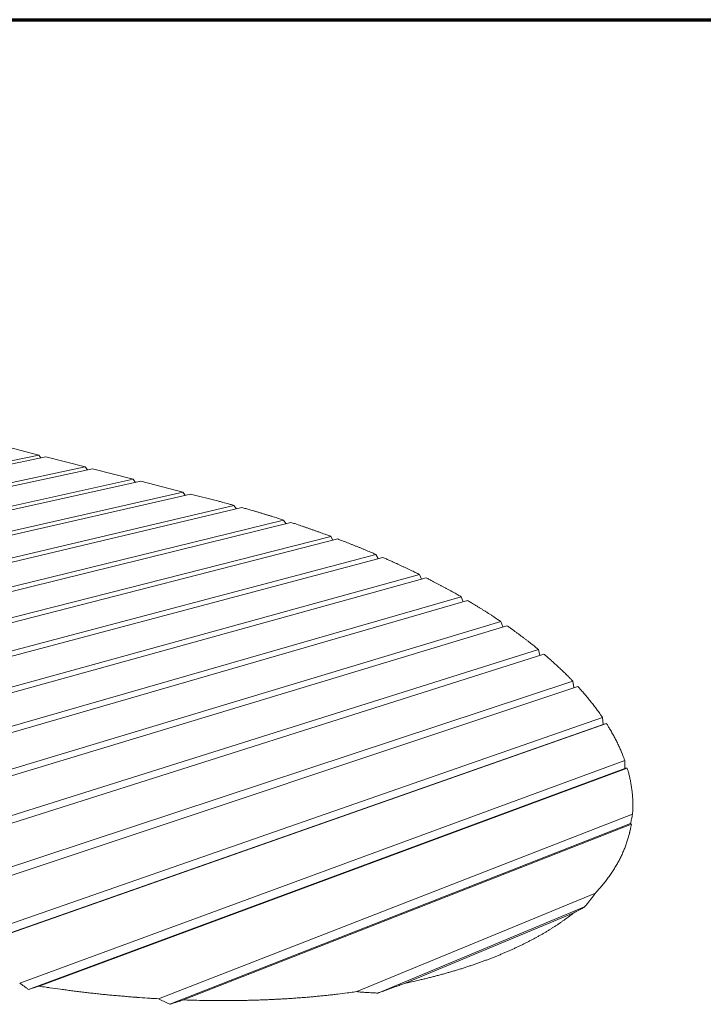
# Model space of a CAD drawing. Units: inches. Extents: x 24 to 680, y 24 to 520.
# Drawn here: x 251 to 370, y 349 to 520 of the extents above; entities that cross this region are included whole.
import ezdxf

# ---------------------------------------------------------------- set-up
doc = ezdxf.new("R2010")
doc.units = ezdxf.units.IN
doc.header["$LTSCALE"] = 64
doc.header["$MEASUREMENT"] = 0
doc.layers.get('0').update_dxf_attribs({"linetype": 'CONTINUOUS'})
doc.layers.add('Border (ANSI)', color=1, linetype='CONTINUOUS', lineweight=70)
doc.layers.add('Visible Narrow (ANSI)', color=7, linetype='CONTINUOUS', lineweight=20)

# ---------------------------------------------------------------- blocks, each defined once
blk = doc.blocks.new('Borders Border A Size Landscape')
at = {"layer": 'Border (ANSI)'}
blk.add_line((0.375, 8.125), (10.625, 8.125), dxfattribs=at)

msp = doc.modelspace()

# ---------------------------------------------------------------- linework, layer by layer
at = {"layer": 'Visible Narrow (ANSI)'}
for p, q in [((254.55, 444.54), (247.97, 446.23)), ((199.41, 433.14), (254.55, 444.54)), ((255.77, 444.22), (200.64, 432.77)), ((254.55, 444.54), (254.91, 444.05)), ((262.58, 442.47), (255.77, 444.22)), ((207.52, 430.72), (262.58, 442.47)), ((263.84, 442.15), (208.8, 430.34)), ((262.58, 442.47), (262.96, 441.96)), ((270.88, 440.34), (263.84, 442.15)), ((215.94, 428.21), (270.88, 440.34)), ((270.88, 440.34), (271.29, 439.8)), ((272.19, 440), (217.27, 427.81)), ((279.48, 438.12), (272.19, 440)), ((280.84, 437.77), (220.75, 423.98)), ((220.79, 424.72), (279.48, 438.12)), ((279.48, 438.12), (279.91, 437.56)), ((285.48, 436.58), (280.84, 437.77)), ((289.7, 435.45), (218.8, 418.58)), ((219.65, 419.57), (288.35, 435.82)), ((288.35, 435.82), (288.78, 435.23)), ((99.88, 384.93), (296.92, 433.28)), ((298.21, 432.86), (102.09, 384.46)), ((296.92, 433.28), (297.33, 432.65)), ((114.4, 381.85), (305.1, 430.45)), ((305.1, 430.45), (305.49, 429.77)), ((306.33, 429.99), (116.69, 381.36)), ((129.43, 378.66), (312.94, 427.31)), ((314.13, 426.8), (131.8, 378.16)), ((312.94, 427.31), (313.31, 426.58)), ((144.97, 375.37), (320.47, 423.84)), ((321.61, 423.27), (147.43, 374.85)), ((320.47, 423.84), (320.83, 423.05)), ((161.07, 371.96), (327.7, 419.98)), ((327.7, 419.98), (328.03, 419.12)), ((328.79, 419.34), (163.61, 371.42)), ((177.75, 368.42), (334.59, 415.67)), ((335.62, 414.96), (180.38, 367.87)), ((334.59, 415.67), (334.89, 414.74)), ((195.03, 364.76), (341.07, 410.85)), ((342.03, 410.04), (197.77, 364.18)), ((341.07, 410.85), (341.34, 409.82)), ((212.97, 360.96), (347.02, 405.37)), ((347.02, 405.37), (347.23, 404.24)), ((347.88, 404.45), (215.8, 360.36)), ((231.58, 357.01), (352.18, 399.05)), ((352.31, 397.81), (232.95, 355.87)), ((352.88, 397.99), (234.53, 356.39)), ((352.18, 399.05), (352.31, 397.81)), ((352.31, 397.81), (352.88, 397.99)), ((251.24, 353.03), (356.04, 391.58)), ((356.02, 390.2), (252.75, 351.91)), ((356.47, 390.29), (254.58, 352.49)), ((275.25, 350.3), (357.38, 382.27)), ((357.04, 380.66), (277.22, 349.34)), ((357.18, 380.57), (279.6, 350.1)), ((309.61, 351.53), (350.95, 368.61)), ((349.09, 366.22), (313.26, 351.29)), ((347.23, 365.21), (317.9, 352.97))]:
    msp.add_line(p, q, dxfattribs=at)
at = {"layer": 'Visible Narrow (ANSI)', "flags": 128}
for points in [[(288.35, 435.82, 0.000593), (287.71, 435.99, 0.00118), (287.39, 436.08, 0.000006), (286.92, 436.21, 0.000006), (286.44, 436.33, 0.001174), (286.12, 436.42, 0.00059), (285.48, 436.58)], [(296.92, 433.28, 0.000683), (296.24, 433.5, 0.001359), (295.9, 433.61, 0.000007), (294.88, 433.92, 0.000683), (294.87, 433.93, 0.000673), (294.35, 434.09, 0.000678), (293.84, 434.24, 0.000668), (293.32, 434.4, 0.000673), (292.81, 434.55, 0.000663), (292.29, 434.71, 0.000668), (291.78, 434.86, 0.000658), (291.77, 434.86, 0.000007), (290.74, 435.15, 0.00131), (290.39, 435.25, 0.000659), (289.7, 435.45)], [(305.1, 430.45, 0.000715), (304.45, 430.69, 0.001423), (304.12, 430.81, 0.000008), (303.16, 431.16, 0.000715), (303.15, 431.17, 0.000702), (302.65, 431.34, 0.000708), (302.16, 431.52, 0.000695), (301.67, 431.69, 0.000701), (301.18, 431.86, 0.000689), (300.68, 432.03, 0.000695), (300.19, 432.2, 0.000683), (300.18, 432.2, 0.000007), (299.2, 432.54, 0.001358), (298.87, 432.65, 0.000683), (298.21, 432.86)], [(312.94, 427.31, 0.000771), (312.32, 427.58, 0.001534), (312.01, 427.71, 0.000009), (311.08, 428.1, 0.000771), (311.07, 428.1, 0.000754), (310.6, 428.3, 0.000762), (310.13, 428.49, 0.000746), (309.66, 428.68, 0.000753), (309.19, 428.87, 0.000738), (308.71, 429.06, 0.000745), (308.24, 429.25, 0.00073), (308.23, 429.25, 0.000009), (307.29, 429.62, 0.00145), (306.97, 429.75, 0.00073), (306.33, 429.99)], [(320.47, 423.84, 0.000858), (319.88, 424.13, 0.001706), (319.58, 424.28, 0.000012), (318.7, 424.7, 0.000858), (318.68, 424.71, 0.000836), (318.23, 424.93, 0.000846), (317.78, 425.14, 0.000825), (317.33, 425.35, 0.000834), (316.87, 425.56, 0.000814), (316.42, 425.77, 0.000823), (315.96, 425.98, 0.000803), (315.95, 425.98, 0.00001), (315.05, 426.39, 0.001594), (314.74, 426.53, 0.000803), (314.13, 426.8)], [(327.7, 419.98, 0.000987), (327.13, 420.3, 0.001963), (326.85, 420.46, 0.000015), (326, 420.94, 0.000987), (325.99, 420.94, 0.000958), (325.56, 421.18, 0.000971), (325.13, 421.42, 0.000942), (324.69, 421.65, 0.000955), (324.26, 421.89, 0.000927), (323.82, 422.12, 0.000939), (323.38, 422.35, 0.000913), (323.37, 422.36, 0.000013), (322.5, 422.81, 0.00181), (322.2, 422.97, 0.000913), (321.61, 423.27)], [(334.59, 415.67, 0.001181), (334.05, 416.03, 0.002346), (333.78, 416.21, 0.000022), (332.99, 416.74, 0.001181), (332.97, 416.75, 0.00114), (332.56, 417.02, 0.001157), (332.15, 417.28, 0.001117), (331.73, 417.54, 0.001135), (331.32, 417.8, 0.001096), (330.9, 418.06, 0.001113), (330.49, 418.32, 0.001076), (330.47, 418.33, 0.000019), (329.64, 418.83, 0.002129), (329.35, 419.01, 0.001076), (328.79, 419.34)], [(341.07, 410.85, 0.001481), (340.58, 411.25, 0.002937), (340.33, 411.45, 0.000034), (339.59, 412.03, 0.00148), (339.57, 412.05, 0.001419), (339.18, 412.35, 0.001445), (338.8, 412.64, 0.001386), (338.41, 412.94, 0.001411), (338.02, 413.23, 0.001354), (337.62, 413.53, 0.001378), (337.23, 413.81, 0.001324), (337.22, 413.83, 0.000028), (336.43, 414.39, 0.002613), (336.16, 414.59, 0.001324), (335.62, 414.96)], [(347.02, 405.37, 0.001728), (346.63, 405.77, 0.003422), (346.44, 405.97, 0.000047), (345.86, 406.55, 0.001728), (345.84, 406.56, 0.001653), (345.54, 406.86, 0.001684), (345.24, 407.15, 0.001612), (344.93, 407.45, 0.001642), (344.62, 407.74, 0.001573), (344.3, 408.03, 0.001601), (343.99, 408.32, 0.001535), (343.67, 408.61, 0.001562), (343.35, 408.9, 0.001498), (343.33, 408.91, 0.000036), (342.69, 409.47, 0.002952), (342.47, 409.67, 0.001498), (342.03, 410.04)], [(352.18, 399.05, 0.002469), (351.86, 399.51, 0.004865), (351.7, 399.74, 0.000094), (351.22, 400.4, 0.002468), (351.21, 400.43, 0.002343), (350.95, 400.77, 0.002394), (350.69, 401.11, 0.002274), (350.43, 401.45, 0.002323), (350.16, 401.78, 0.002207), (349.89, 402.13, 0.002254), (349.62, 402.46, 0.002143), (349.33, 402.8, 0.002188), (349.05, 403.13, 0.002081), (349.03, 403.15, 0.000069), (348.47, 403.79, 0.004077), (348.27, 404.02, 0.002082), (347.88, 404.45)], [(356.04, 391.58, 0.00341), (355.87, 392.06, 0.006669), (355.78, 392.3, 0.000179), (355.5, 392.99, 0.00341), (355.49, 393.02, 0.003245), (355.33, 393.38, 0.003313), (355.18, 393.74, 0.00315), (355.01, 394.1, 0.003217), (354.84, 394.45, 0.003057), (354.67, 394.81, 0.003123), (354.49, 395.17, 0.002967), (354.31, 395.52, 0.003031), (354.12, 395.87, 0.002878), (353.92, 396.23, 0.00294), (353.72, 396.58, 0.002791), (353.71, 396.61, 0.000123), (353.31, 397.28, 0.005435), (353.17, 397.52, 0.002792), (352.88, 397.99)], [(356.04, 391.58, -0.000725), (356.04, 391.24, -0.000725), (356.03, 390.89, -0.000723), (356.03, 390.55, -0.000723), (356.02, 390.2)], [(356.02, 390.2, -0.000409), (356.13, 390.22, -0.000409), (356.25, 390.25, -0.000401), (356.36, 390.27, -0.000401), (356.47, 390.29)], [(357.38, 382.27, 0.004495), (357.41, 382.75, 0.008679), (357.42, 383, 0.000308), (357.44, 383.68, 0.004496), (357.44, 383.73, 0.004382), (357.44, 384.09, 0.00444), (357.43, 384.46, 0.004315), (357.42, 384.82, 0.004376), (357.4, 385.19, 0.004241), (357.37, 385.56, 0.004305), (357.34, 385.92, 0.004162), (357.3, 386.29, 0.004228), (357.25, 386.65, 0.004078), (357.2, 387.02, 0.004145), (357.14, 387.38, 0.003989), (357.08, 387.75, 0.004059), (357.01, 388.11, 0.003898), (356.93, 388.47, 0.003968), (356.85, 388.83, 0.003804), (356.84, 388.88, 0.000227), (356.67, 389.56, 0.007356), (356.6, 389.81, 0.003803), (356.47, 390.29)], [(357.38, 382.27, -0.001266), (357.3, 381.86, -0.001266), (357.21, 381.46, -0.001261), (357.13, 381.06, -0.001261), (357.04, 380.66)], [(357.04, 380.66, -0.014425), (357.08, 380.64, -0.014425), (357.11, 380.62, -0.013285), (357.15, 380.59, -0.013285), (357.18, 380.57)], [(350.95, 368.61, 0.003849), (351.35, 369.04, 0.007403), (351.55, 369.27, 0.000227), (352.1, 369.91, 0.00385), (352.13, 369.95, 0.003969), (352.4, 370.28, 0.003944), (352.68, 370.62, 0.004058), (352.94, 370.96, 0.004036), (353.19, 371.31, 0.004145), (353.43, 371.65, 0.004125), (353.67, 372, 0.004227), (353.9, 372.34, 0.00421), (354.13, 372.69, 0.004304), (354.34, 373.04, 0.00429), (354.55, 373.39, 0.004375), (354.75, 373.74, 0.004365), (354.95, 374.09, 0.004439), (355.13, 374.44, 0.004433), (355.31, 374.8, 0.004496), (355.48, 375.15, 0.004494), (355.64, 375.51, 0.004544), (355.8, 375.87, 0.004547), (355.95, 376.22, 0.004583), (356.09, 376.58, 0.004591), (356.23, 376.94, 0.004613), (356.35, 377.3, 0.004626), (356.47, 377.66, 0.004633), (356.58, 378.02, 0.004652), (356.69, 378.39, 0.004643), (356.79, 378.75, 0.004667), (356.88, 379.11, 0.004642), (356.89, 379.16, 0.000335), (357.04, 379.84, 0.008967), (357.09, 380.09, 0.004639), (357.18, 380.57)], [(350.95, 368.61, -0.002791), (350.55, 368.07, -0.00545), (350.34, 367.79, -0.000123), (350.03, 367.39, -0.000124), (349.72, 367, -0.005524), (349.51, 366.73, -0.002819), (349.09, 366.22)], [(349.09, 366.22, -0.001108), (348.79, 366.05, -0.002239), (348.65, 365.97, -0.00002), (348.2, 365.73, -0.001106), (348.19, 365.72, -0.001006), (348.19, 365.72, -0.000016), (347.72, 365.47, -0.001964), (347.55, 365.38, -0.001008), (347.23, 365.21)], [(317.9, 352.97, 0.001631), (318.87, 353.18, 0.003198), (319.36, 353.29, 0.000042), (320.75, 353.61, 0.00163), (320.79, 353.61, 0.001681), (321.49, 353.78, 0.001666), (322.19, 353.96, 0.001719), (322.88, 354.13, 0.001704), (323.57, 354.31, 0.001759), (324.25, 354.5, 0.001743), (324.93, 354.68, 0.0018), (325.59, 354.87, 0.001784), (326.26, 355.07, 0.001844), (326.91, 355.26, 0.001827), (327.57, 355.46, 0.001889), (328.21, 355.67, 0.001872), (328.85, 355.88, 0.001937), (329.48, 356.08, 0.001919), (330.11, 356.3, 0.001986), (330.72, 356.51, 0.001967), (331.34, 356.73, 0.002038), (331.94, 356.96, 0.002018), (332.54, 357.18, 0.002091), (333.13, 357.41, 0.002071), (333.72, 357.64, 0.002148), (334.29, 357.88, 0.002127), (334.86, 358.12, 0.002206), (335.42, 358.35, 0.002184), (335.99, 358.6, 0.002267), (336.53, 358.84, 0.002244), (337.08, 359.1, 0.00233), (337.61, 359.34, 0.002306), (338.15, 359.6, 0.002395), (338.66, 359.86, 0.002371), (339.18, 360.12, 0.002463), (339.69, 360.38, 0.002438), (340.19, 360.65, 0.002533), (340.68, 360.91, 0.002508), (341.17, 361.18, 0.002606), (341.65, 361.45, 0.00258), (342.12, 361.73, 0.002681), (342.58, 362.01, 0.002654), (343.05, 362.29, 0.002759), (343.49, 362.57, 0.002731), (343.94, 362.85, 0.002838), (344.37, 363.14, 0.002811), (344.81, 363.43, 0.00292), (345.22, 363.72, 0.002892), (345.64, 364.01, 0.003004), (345.68, 364.04, 0.000142), (346.45, 364.61, 0.005923), (346.71, 364.8, 0.003004), (347.23, 365.21)], [(252.75, 351.91, -0.000713), (252.37, 352.19, -0.000713), (251.99, 352.47, -0.000716), (251.61, 352.75, -0.000716), (251.24, 353.03)], [(254.58, 352.49, -0.000042), (254.12, 352.34, -0.000042), (253.66, 352.2, -0.000042), (253.21, 352.05, -0.000042), (252.75, 351.91)], [(254.58, 352.49, 0.001078), (255.82, 352.3, 0.002137), (256.45, 352.21, 0.000018), (258.3, 351.95, 0.001077), (258.33, 351.94, 0.001084), (259.27, 351.82, 0.001081), (260.21, 351.69, 0.001088), (261.15, 351.57, 0.001085), (262.09, 351.46, 0.001093), (263.03, 351.35, 0.001089), (263.98, 351.24, 0.001098), (264.92, 351.14, 0.001094), (265.86, 351.04, 0.001104), (266.8, 350.95, 0.001099), (267.74, 350.86, 0.00111), (268.68, 350.78, 0.001106), (269.62, 350.7, 0.001117), (270.56, 350.62, 0.001112), (271.5, 350.55, 0.001125), (271.54, 350.54, 0.00002), (273.38, 350.41, 0.002233), (274.01, 350.37, 0.001125), (275.25, 350.3)], [(317.9, 352.97, -0.00024), (317.14, 352.69, -0.000483), (316.76, 352.55, -0.000001), (315.61, 352.14, -0.00024), (315.61, 352.13, -0.000233), (315.6, 352.13, -0.000001), (314.44, 351.71, -0.000463), (314.04, 351.57, -0.000233), (313.26, 351.29)], [(277.22, 349.34, -0.001148), (276.73, 349.57, -0.001148), (276.24, 349.81, -0.001156), (275.74, 350.06, -0.001156), (275.25, 350.3)], [(279.6, 350.1, -0.000096), (279.01, 349.91, -0.000096), (278.41, 349.72, -0.000096), (277.82, 349.53, -0.000096), (277.22, 349.34)], [(279.6, 350.1, 0.001178), (280.84, 350.06, 0.002329), (281.46, 350.04, 0.000022), (283.28, 350, 0.001178), (283.32, 350, 0.001196), (284.24, 349.99, 0.00119), (285.16, 349.98, 0.001209), (286.08, 349.98, 0.001202), (287, 349.98, 0.001223), (287.91, 349.98, 0.001216), (288.83, 349.99, 0.001238), (289.73, 350.01, 0.00123), (290.64, 350.02, 0.001253), (291.54, 350.05, 0.001246), (292.44, 350.07, 0.001269), (293.33, 350.1, 0.001262), (294.23, 350.14, 0.001287), (295.12, 350.18, 0.001279), (296.01, 350.23, 0.001305), (296.88, 350.27, 0.001297), (297.77, 350.33, 0.001324), (298.64, 350.38, 0.001316), (299.51, 350.45, 0.001345), (300.37, 350.51, 0.001336), (301.24, 350.58, 0.001366), (302.09, 350.66, 0.001357), (302.95, 350.74, 0.001389), (303.8, 350.82, 0.001379), (304.65, 350.91, 0.001412), (305.48, 351, 0.001402), (306.32, 351.1, 0.001437), (306.36, 351.1, 0.000033), (307.98, 351.3, 0.002857), (308.53, 351.38, 0.001437), (309.61, 351.53)], [(313.26, 351.29, -0.002464), (312.46, 351.32, -0.004858), (312.05, 351.34, -0.000096), (311.45, 351.38, -0.000094), (310.84, 351.42, -0.004778), (310.42, 351.45, -0.002449), (309.61, 351.53)]]:
    msp.add_lwpolyline(points, format="xyb", dxfattribs=at)

# ---------------------------------------------------------------- block references
at = {"xscale": 64, "yscale": 64, "zscale": 64}
msp.add_blockref('Borders Border A Size Landscape', (0, 0), dxfattribs=at)

doc.saveas('drawing.dxf')
